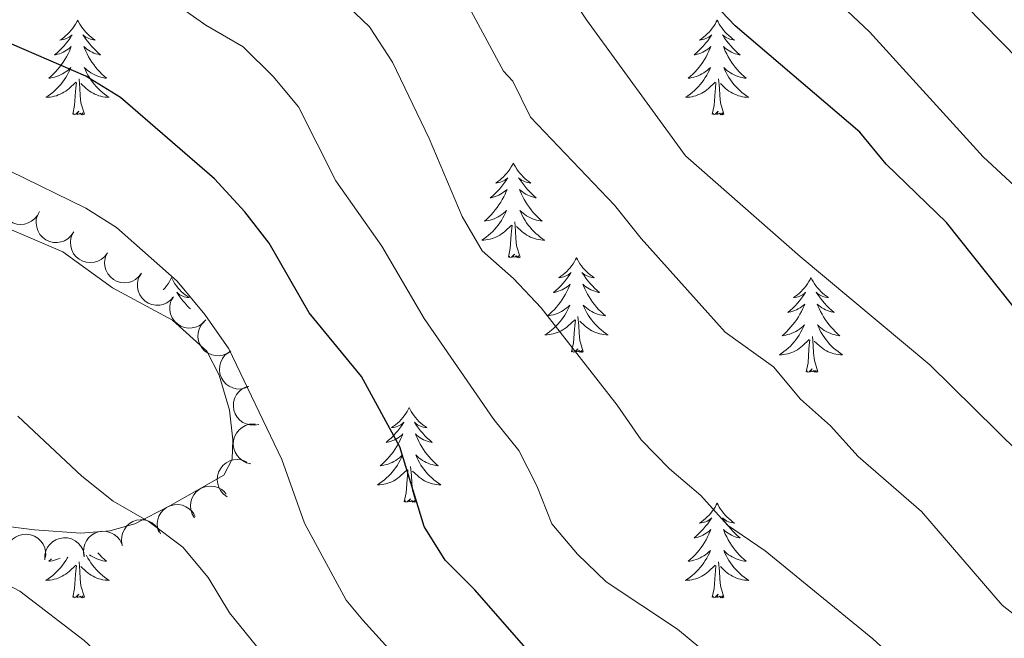
# Model space of a CAD drawing. Units: metres. Extents: x 624275 to 628783, y 699280 to 702331.
# Drawn here: x 625896 to 626020, y 701189 to 701266 of the extents above; entities that cross this region are included whole.
import ezdxf

# ---------------------------------------------------------------- set-up
doc = ezdxf.new("R2010")
doc.units = ezdxf.units.M
doc.header["$MEASUREMENT"] = 0
for name, color, linetype, lineweight in [('Carátula', 7, 'Continuous', 0), ('Elementos auxiliares', 7, 'Continuous', 0), ('Entidades rústicas y varios', 7, 'Continuous', 0), ('Relieve y altimetría', 7, 'Continuous', 0)]:
    doc.layers.add(name, color=color, linetype=linetype, lineweight=lineweight)

msp = doc.modelspace()

# ---------------------------------------------------------------- linework, layer by layer
at = {"layer": 'Carátula', "color": 7, "linetype": 'Continuous', "lineweight": 0}
msp.add_3dface([(624329.039, 699280.288), (628783.3, 699361.206), (628729.355, 702330.728), (624275.094, 702249.81)], dxfattribs=at)
at = {"layer": 'Elementos auxiliares', "color": 250, "linetype": 'Continuous', "lineweight": 0}
msp.add_3dface([(625151.45, 702003.22), (628577.54, 702065.49), (628620.16, 699752.24), (625192.94, 699689.98)], dxfattribs=at)
at = {"layer": 'Entidades rústicas y varios', "color": 92, "linetype": 'Continuous', "lineweight": 0, "flags": 128}
for points in [[(625903.733, 701266.313), (625903.622, 701266.094), (625903.467, 701265.819), (625903.299, 701265.553), (625903.117, 701265.296), (625902.923, 701265.048), (625902.716, 701264.81), (625902.497, 701264.584), (625902.267, 701264.368), (625902.027, 701264.165), (625901.776, 701263.974), (625901.516, 701263.796), (625901.715, 701263.819), (625901.918, 701263.857), (625902.117, 701263.912), (625902.312, 701263.981), (625902.501, 701264.066), (625902.682, 701264.165), (625902.856, 701264.277), (625903.061, 701264.468), (625903.02, 701264.403), (625902.79, 701264.058), (625902.547, 701263.722), (625902.291, 701263.396), (625902.023, 701263.08), (625901.743, 701262.775), (625901.451, 701262.481), (625901.148, 701262.198), (625900.835, 701261.927), (625900.959, 701261.95), (625901.205, 701262.008), (625901.447, 701262.081), (625901.683, 701262.169), (625901.914, 701262.272), (625902.137, 701262.39), (625902.353, 701262.521), (625902.56, 701262.666), (625902.757, 701262.823), (625902.944, 701262.993), (625902.856, 701262.771), (625902.7, 701262.41), (625902.529, 701262.056), (625902.344, 701261.709), (625902.144, 701261.369), (625901.932, 701261.038), (625901.705, 701260.716), (625901.466, 701260.404), (625901.215, 701260.101), (625900.951, 701259.809), (625900.676, 701259.528), (625900.389, 701259.258), (625900.092, 701259), (625900.288, 701259.025), (625900.555, 701259.072), (625900.818, 701259.135), (625901.077, 701259.214), (625901.332, 701259.308), (625901.58, 701259.416), (625901.821, 701259.539), (625902.055, 701259.677), (625902.28, 701259.827), (625902.496, 701259.991), (625902.702, 701260.167), (625902.897, 701260.355), (625902.756, 701260.028), (625902.601, 701259.707), (625902.432, 701259.393), (625902.249, 701259.088), (625902.052, 701258.791), (625901.842, 701258.503), (625901.619, 701258.225), (625901.384, 701257.957), (625901.138, 701257.699), (625900.88, 701257.454), (625900.611, 701257.22), (625900.332, 701256.998), (625900.043, 701256.789), (625899.753, 701256.598), (625900.018, 701256.607), (625900.281, 701256.632), (625900.543, 701256.673), (625900.802, 701256.73), (625901.057, 701256.802), (625901.307, 701256.889), (625901.551, 701256.992), (625901.789, 701257.108), (625902.019, 701257.239), (625902.241, 701257.384), (625902.454, 701257.542), (625902.657, 701257.712), (625903.505, 701258.511)], [(625903.733, 701266.313), (625903.844, 701266.094), (625903.999, 701265.819), (625904.167, 701265.553), (625904.349, 701265.296), (625904.543, 701265.048), (625904.75, 701264.81), (625904.969, 701264.584), (625905.199, 701264.368), (625905.439, 701264.165), (625905.69, 701263.974), (625905.95, 701263.796), (625905.751, 701263.819), (625905.548, 701263.857), (625905.349, 701263.912), (625905.154, 701263.981), (625904.965, 701264.066), (625904.784, 701264.165), (625904.61, 701264.277), (625904.405, 701264.468), (625904.446, 701264.403), (625904.676, 701264.058), (625904.919, 701263.722), (625905.175, 701263.396), (625905.443, 701263.08), (625905.723, 701262.775), (625906.015, 701262.481), (625906.318, 701262.198), (625906.631, 701261.927), (625906.507, 701261.95), (625906.261, 701262.008), (625906.019, 701262.081), (625905.783, 701262.169), (625905.552, 701262.272), (625905.329, 701262.39), (625905.113, 701262.521), (625904.906, 701262.666), (625904.709, 701262.823), (625904.522, 701262.993), (625904.61, 701262.771), (625904.766, 701262.41), (625904.937, 701262.056), (625905.122, 701261.709), (625905.322, 701261.369), (625905.534, 701261.038), (625905.761, 701260.716), (625906, 701260.404), (625906.251, 701260.101), (625906.515, 701259.809), (625906.79, 701259.528), (625907.077, 701259.258), (625907.374, 701259), (625907.178, 701259.025), (625906.911, 701259.072), (625906.648, 701259.135), (625906.389, 701259.214), (625906.134, 701259.308), (625905.886, 701259.416), (625905.645, 701259.539), (625905.411, 701259.677), (625905.186, 701259.827), (625904.97, 701259.991), (625904.764, 701260.167), (625904.569, 701260.355), (625904.71, 701260.028), (625904.865, 701259.707), (625905.034, 701259.393), (625905.217, 701259.088), (625905.414, 701258.791), (625905.624, 701258.503), (625905.847, 701258.225), (625906.082, 701257.957), (625906.328, 701257.699), (625906.586, 701257.454), (625906.855, 701257.22), (625907.134, 701256.998), (625907.423, 701256.789), (625907.713, 701256.598), (625907.448, 701256.607), (625907.185, 701256.632), (625906.923, 701256.673), (625906.664, 701256.73), (625906.409, 701256.802), (625906.159, 701256.889), (625905.915, 701256.992), (625905.677, 701257.108), (625905.447, 701257.239), (625905.225, 701257.384), (625905.012, 701257.542), (625904.809, 701257.712), (625904.151, 701258.332)], [(625984.238, 701266.313), (625984.127, 701266.094), (625983.972, 701265.819), (625983.804, 701265.553), (625983.622, 701265.296), (625983.428, 701265.048), (625983.221, 701264.81), (625983.002, 701264.584), (625982.772, 701264.368), (625982.532, 701264.165), (625982.281, 701263.974), (625982.021, 701263.796), (625982.22, 701263.819), (625982.423, 701263.857), (625982.622, 701263.912), (625982.817, 701263.981), (625983.006, 701264.066), (625983.187, 701264.165), (625983.361, 701264.277), (625983.566, 701264.468), (625983.525, 701264.403), (625983.295, 701264.058), (625983.052, 701263.722), (625982.796, 701263.396), (625982.528, 701263.08), (625982.248, 701262.775), (625981.956, 701262.481), (625981.653, 701262.198), (625981.34, 701261.927), (625981.464, 701261.95), (625981.71, 701262.008), (625981.952, 701262.081), (625982.188, 701262.169), (625982.419, 701262.272), (625982.642, 701262.39), (625982.858, 701262.521), (625983.065, 701262.666), (625983.262, 701262.823), (625983.449, 701262.993), (625983.361, 701262.771), (625983.205, 701262.41), (625983.034, 701262.056), (625982.849, 701261.709), (625982.649, 701261.369), (625982.437, 701261.038), (625982.21, 701260.716), (625981.971, 701260.404), (625981.72, 701260.101), (625981.456, 701259.809), (625981.181, 701259.528), (625980.894, 701259.258), (625980.597, 701259), (625980.793, 701259.025), (625981.06, 701259.072), (625981.323, 701259.135), (625981.582, 701259.214), (625981.837, 701259.308), (625982.085, 701259.416), (625982.326, 701259.539), (625982.56, 701259.677), (625982.785, 701259.827), (625983.001, 701259.991), (625983.207, 701260.167), (625983.402, 701260.355), (625983.261, 701260.028), (625983.106, 701259.707), (625982.937, 701259.393), (625982.754, 701259.088), (625982.557, 701258.791), (625982.347, 701258.503), (625982.124, 701258.225), (625981.889, 701257.957), (625981.643, 701257.699), (625981.385, 701257.454), (625981.116, 701257.22), (625980.837, 701256.998), (625980.548, 701256.789), (625980.258, 701256.598), (625980.523, 701256.607), (625980.786, 701256.632), (625981.048, 701256.673), (625981.307, 701256.73), (625981.562, 701256.802), (625981.812, 701256.889), (625982.056, 701256.992), (625982.294, 701257.108), (625982.524, 701257.239), (625982.746, 701257.384), (625982.959, 701257.542), (625983.162, 701257.712), (625984.01, 701258.511)], [(625984.238, 701266.313), (625984.349, 701266.094), (625984.504, 701265.819), (625984.672, 701265.553), (625984.854, 701265.296), (625985.048, 701265.048), (625985.255, 701264.81), (625985.474, 701264.584), (625985.704, 701264.368), (625985.944, 701264.165), (625986.195, 701263.974), (625986.455, 701263.796), (625986.256, 701263.819), (625986.053, 701263.857), (625985.854, 701263.912), (625985.659, 701263.981), (625985.47, 701264.066), (625985.289, 701264.165), (625985.115, 701264.277), (625984.91, 701264.468), (625984.951, 701264.403), (625985.181, 701264.058), (625985.424, 701263.722), (625985.68, 701263.396), (625985.948, 701263.08), (625986.228, 701262.775), (625986.52, 701262.481), (625986.823, 701262.198), (625987.136, 701261.927), (625987.012, 701261.95), (625986.766, 701262.008), (625986.524, 701262.081), (625986.288, 701262.169), (625986.057, 701262.272), (625985.834, 701262.39), (625985.618, 701262.521), (625985.411, 701262.666), (625985.214, 701262.823), (625985.027, 701262.993), (625985.115, 701262.771), (625985.271, 701262.41), (625985.442, 701262.056), (625985.627, 701261.709), (625985.827, 701261.369), (625986.039, 701261.038), (625986.266, 701260.716), (625986.505, 701260.404), (625986.756, 701260.101), (625987.02, 701259.809), (625987.295, 701259.528), (625987.582, 701259.258), (625987.879, 701259), (625987.683, 701259.025), (625987.416, 701259.072), (625987.153, 701259.135), (625986.894, 701259.214), (625986.639, 701259.308), (625986.391, 701259.416), (625986.15, 701259.539), (625985.916, 701259.677), (625985.691, 701259.827), (625985.475, 701259.991), (625985.269, 701260.167), (625985.074, 701260.355), (625985.215, 701260.028), (625985.37, 701259.707), (625985.539, 701259.393), (625985.722, 701259.088), (625985.919, 701258.791), (625986.129, 701258.503), (625986.352, 701258.225), (625986.587, 701257.957), (625986.833, 701257.699), (625987.091, 701257.454), (625987.36, 701257.22), (625987.639, 701256.998), (625987.928, 701256.789), (625988.218, 701256.598), (625987.953, 701256.607), (625987.69, 701256.632), (625987.428, 701256.673), (625987.169, 701256.73), (625986.914, 701256.802), (625986.664, 701256.889), (625986.42, 701256.992), (625986.182, 701257.108), (625985.952, 701257.239), (625985.73, 701257.384), (625985.517, 701257.542), (625985.314, 701257.712), (625984.656, 701258.332)], [(625904.584, 701254.462), (625904.155, 701255.902), (625904.064, 701256.806), (625904.018, 701257.755), (625903.916, 701258.919)], [(625985.089, 701254.462), (625984.66, 701255.902), (625984.569, 701256.806), (625984.523, 701257.755), (625984.421, 701258.919)], [(625903.114, 701254.462), (625903.359, 701255.58), (625903.472, 701257.322), (625903.52, 701257.755), (625903.583, 701258.478)], [(625983.619, 701254.462), (625983.864, 701255.58), (625983.977, 701257.322), (625984.025, 701257.755), (625984.088, 701258.478)], [(625904.584, 701254.462), (625904.41, 701254.394), (625904.391, 701254.633), (625904.201, 701254.411), (625904.08, 701254.614), (625903.959, 701254.506), (625903.689, 701254.452), (625903.885, 701254.845), (625903.5, 701254.465), (625903.312, 701254.411), (625903.271, 701254.573), (625903.114, 701254.462)], [(625985.089, 701254.462), (625984.915, 701254.394), (625984.896, 701254.633), (625984.706, 701254.411), (625984.585, 701254.614), (625984.464, 701254.506), (625984.194, 701254.452), (625984.39, 701254.845), (625984.005, 701254.465), (625983.817, 701254.411), (625983.776, 701254.573), (625983.619, 701254.462)], [(625958.58, 701248.327), (625958.469, 701248.108), (625958.314, 701247.833), (625958.146, 701247.567), (625957.964, 701247.31), (625957.77, 701247.062), (625957.563, 701246.824), (625957.344, 701246.598), (625957.114, 701246.382), (625956.874, 701246.179), (625956.623, 701245.988), (625956.363, 701245.81), (625956.562, 701245.833), (625956.765, 701245.871), (625956.964, 701245.926), (625957.159, 701245.995), (625957.348, 701246.08), (625957.529, 701246.179), (625957.703, 701246.291), (625957.908, 701246.482), (625957.867, 701246.417), (625957.637, 701246.072), (625957.394, 701245.736), (625957.138, 701245.41), (625956.87, 701245.094), (625956.59, 701244.789), (625956.298, 701244.495), (625955.995, 701244.212), (625955.682, 701243.941), (625955.806, 701243.964), (625956.052, 701244.022), (625956.294, 701244.095), (625956.53, 701244.183), (625956.761, 701244.286), (625956.984, 701244.404), (625957.2, 701244.535), (625957.407, 701244.68), (625957.604, 701244.837), (625957.791, 701245.007), (625957.703, 701244.785), (625957.547, 701244.424), (625957.376, 701244.07), (625957.191, 701243.723), (625956.991, 701243.383), (625956.779, 701243.052), (625956.552, 701242.73), (625956.313, 701242.418), (625956.062, 701242.115), (625955.798, 701241.823), (625955.523, 701241.542), (625955.236, 701241.272), (625954.939, 701241.014), (625955.135, 701241.039), (625955.402, 701241.086), (625955.665, 701241.149), (625955.924, 701241.228), (625956.179, 701241.322), (625956.427, 701241.43), (625956.668, 701241.553), (625956.902, 701241.691), (625957.127, 701241.841), (625957.343, 701242.005), (625957.549, 701242.181), (625957.744, 701242.369), (625957.603, 701242.042), (625957.448, 701241.721), (625957.279, 701241.407), (625957.096, 701241.102), (625956.899, 701240.805), (625956.689, 701240.517), (625956.466, 701240.239), (625956.231, 701239.971), (625955.985, 701239.713), (625955.727, 701239.468), (625955.458, 701239.234), (625955.179, 701239.012), (625954.89, 701238.803), (625954.6, 701238.612), (625954.865, 701238.621), (625955.128, 701238.646), (625955.39, 701238.687), (625955.649, 701238.744), (625955.904, 701238.816), (625956.154, 701238.903), (625956.398, 701239.006), (625956.636, 701239.122), (625956.866, 701239.253), (625957.088, 701239.398), (625957.301, 701239.556), (625957.504, 701239.726), (625958.352, 701240.525)], [(625958.58, 701248.327), (625958.691, 701248.108), (625958.846, 701247.833), (625959.014, 701247.567), (625959.196, 701247.31), (625959.39, 701247.062), (625959.597, 701246.824), (625959.816, 701246.598), (625960.046, 701246.382), (625960.286, 701246.179), (625960.537, 701245.988), (625960.797, 701245.81), (625960.598, 701245.833), (625960.395, 701245.871), (625960.196, 701245.926), (625960.001, 701245.995), (625959.812, 701246.08), (625959.631, 701246.179), (625959.457, 701246.291), (625959.252, 701246.482), (625959.293, 701246.417), (625959.523, 701246.072), (625959.766, 701245.736), (625960.022, 701245.41), (625960.29, 701245.094), (625960.57, 701244.789), (625960.862, 701244.495), (625961.165, 701244.212), (625961.478, 701243.941), (625961.354, 701243.964), (625961.108, 701244.022), (625960.866, 701244.095), (625960.63, 701244.183), (625960.399, 701244.286), (625960.176, 701244.404), (625959.96, 701244.535), (625959.753, 701244.68), (625959.556, 701244.837), (625959.369, 701245.007), (625959.457, 701244.785), (625959.613, 701244.424), (625959.784, 701244.07), (625959.969, 701243.723), (625960.169, 701243.383), (625960.381, 701243.052), (625960.608, 701242.73), (625960.847, 701242.418), (625961.098, 701242.115), (625961.362, 701241.823), (625961.637, 701241.542), (625961.924, 701241.272), (625962.221, 701241.014), (625962.025, 701241.039), (625961.758, 701241.086), (625961.495, 701241.149), (625961.236, 701241.228), (625960.981, 701241.322), (625960.733, 701241.43), (625960.492, 701241.553), (625960.258, 701241.691), (625960.033, 701241.841), (625959.817, 701242.005), (625959.611, 701242.181), (625959.416, 701242.369), (625959.557, 701242.042), (625959.712, 701241.721), (625959.881, 701241.407), (625960.064, 701241.102), (625960.261, 701240.805), (625960.471, 701240.517), (625960.694, 701240.239), (625960.929, 701239.971), (625961.175, 701239.713), (625961.433, 701239.468), (625961.702, 701239.234), (625961.981, 701239.012), (625962.27, 701238.803), (625962.56, 701238.612), (625962.295, 701238.621), (625962.032, 701238.646), (625961.77, 701238.687), (625961.511, 701238.744), (625961.256, 701238.816), (625961.006, 701238.903), (625960.762, 701239.006), (625960.524, 701239.122), (625960.294, 701239.253), (625960.072, 701239.398), (625959.859, 701239.556), (625959.656, 701239.726), (625958.998, 701240.346)], [(625957.961, 701236.476), (625958.206, 701237.594), (625958.319, 701239.336), (625958.367, 701239.769), (625958.43, 701240.492)], [(625959.431, 701236.476), (625959.002, 701237.916), (625958.911, 701238.82), (625958.865, 701239.769), (625958.763, 701240.933)], [(625959.431, 701236.476), (625959.257, 701236.408), (625959.238, 701236.647), (625959.048, 701236.425), (625958.927, 701236.628), (625958.806, 701236.52), (625958.536, 701236.466), (625958.732, 701236.859), (625958.347, 701236.479), (625958.159, 701236.425), (625958.118, 701236.587), (625957.961, 701236.476)], [(625966.54, 701236.408), (625966.429, 701236.189), (625966.274, 701235.914), (625966.106, 701235.648), (625965.924, 701235.391), (625965.73, 701235.143), (625965.523, 701234.905), (625965.304, 701234.679), (625965.074, 701234.463), (625964.834, 701234.26), (625964.583, 701234.069), (625964.323, 701233.891), (625964.522, 701233.914), (625964.725, 701233.952), (625964.924, 701234.007), (625965.119, 701234.076), (625965.308, 701234.161), (625965.489, 701234.26), (625965.663, 701234.372), (625965.868, 701234.563), (625965.827, 701234.498), (625965.597, 701234.153), (625965.354, 701233.817), (625965.098, 701233.491), (625964.83, 701233.175), (625964.55, 701232.87), (625964.258, 701232.576), (625963.955, 701232.293), (625963.642, 701232.022), (625963.766, 701232.045), (625964.012, 701232.103), (625964.254, 701232.176), (625964.49, 701232.264), (625964.721, 701232.367), (625964.944, 701232.485), (625965.16, 701232.616), (625965.367, 701232.761), (625965.564, 701232.918), (625965.751, 701233.088), (625965.663, 701232.866), (625965.507, 701232.505), (625965.336, 701232.151), (625965.151, 701231.804), (625964.951, 701231.464), (625964.739, 701231.133), (625964.512, 701230.811), (625964.273, 701230.499), (625964.022, 701230.196), (625963.758, 701229.904), (625963.483, 701229.623), (625963.196, 701229.353), (625962.899, 701229.095), (625963.095, 701229.12), (625963.362, 701229.167), (625963.625, 701229.23), (625963.884, 701229.309), (625964.139, 701229.403), (625964.387, 701229.511), (625964.628, 701229.634), (625964.862, 701229.772), (625965.087, 701229.922), (625965.303, 701230.086), (625965.509, 701230.262), (625965.704, 701230.45), (625965.563, 701230.123), (625965.408, 701229.802), (625965.239, 701229.488), (625965.056, 701229.183), (625964.859, 701228.886), (625964.649, 701228.598), (625964.426, 701228.32), (625964.191, 701228.052), (625963.945, 701227.794), (625963.687, 701227.549), (625963.418, 701227.315), (625963.139, 701227.093), (625962.85, 701226.884), (625962.56, 701226.693), (625962.825, 701226.702), (625963.088, 701226.727), (625963.35, 701226.768), (625963.609, 701226.825), (625963.864, 701226.897), (625964.114, 701226.984), (625964.358, 701227.087), (625964.596, 701227.203), (625964.826, 701227.334), (625965.048, 701227.479), (625965.261, 701227.637), (625965.464, 701227.807), (625966.312, 701228.606)], [(625966.54, 701236.408), (625966.651, 701236.189), (625966.806, 701235.914), (625966.974, 701235.648), (625967.156, 701235.391), (625967.35, 701235.143), (625967.557, 701234.905), (625967.776, 701234.679), (625968.006, 701234.463), (625968.246, 701234.26), (625968.497, 701234.069), (625968.757, 701233.891), (625968.558, 701233.914), (625968.355, 701233.952), (625968.156, 701234.007), (625967.961, 701234.076), (625967.772, 701234.161), (625967.591, 701234.26), (625967.417, 701234.372), (625967.212, 701234.563), (625967.253, 701234.498), (625967.483, 701234.153), (625967.726, 701233.817), (625967.982, 701233.491), (625968.25, 701233.175), (625968.53, 701232.87), (625968.822, 701232.576), (625969.125, 701232.293), (625969.438, 701232.022), (625969.314, 701232.045), (625969.068, 701232.103), (625968.826, 701232.176), (625968.59, 701232.264), (625968.359, 701232.367), (625968.136, 701232.485), (625967.92, 701232.616), (625967.713, 701232.761), (625967.516, 701232.918), (625967.329, 701233.088), (625967.417, 701232.866), (625967.573, 701232.505), (625967.744, 701232.151), (625967.929, 701231.804), (625968.129, 701231.464), (625968.341, 701231.133), (625968.568, 701230.811), (625968.807, 701230.499), (625969.058, 701230.196), (625969.322, 701229.904), (625969.597, 701229.623), (625969.884, 701229.353), (625970.181, 701229.095), (625969.985, 701229.12), (625969.718, 701229.167), (625969.455, 701229.23), (625969.196, 701229.309), (625968.941, 701229.403), (625968.693, 701229.511), (625968.452, 701229.634), (625968.218, 701229.772), (625967.993, 701229.922), (625967.777, 701230.086), (625967.571, 701230.262), (625967.376, 701230.45), (625967.517, 701230.123), (625967.672, 701229.802), (625967.841, 701229.488), (625968.024, 701229.183), (625968.221, 701228.886), (625968.431, 701228.598), (625968.654, 701228.32), (625968.889, 701228.052), (625969.135, 701227.794), (625969.393, 701227.549), (625969.662, 701227.315), (625969.941, 701227.093), (625970.23, 701226.884), (625970.52, 701226.693), (625970.255, 701226.702), (625969.992, 701226.727), (625969.73, 701226.768), (625969.471, 701226.825), (625969.216, 701226.897), (625968.966, 701226.984), (625968.722, 701227.087), (625968.484, 701227.203), (625968.254, 701227.334), (625968.032, 701227.479), (625967.819, 701227.637), (625967.616, 701227.807), (625966.958, 701228.427)], [(625915.55, 701233.9), (625915.439, 701233.681), (625915.284, 701233.406), (625915.116, 701233.14), (625914.934, 701232.883), (625914.74, 701232.635), (625914.533, 701232.397), (625914.523, 701232.387)], [(625915.55, 701233.9), (625915.661, 701233.681), (625915.816, 701233.406), (625915.984, 701233.14), (625916.166, 701232.883), (625916.36, 701232.635), (625916.567, 701232.397), (625916.786, 701232.171), (625917.016, 701231.955), (625917.256, 701231.752), (625917.507, 701231.561), (625917.767, 701231.383), (625917.568, 701231.406), (625917.365, 701231.444), (625917.166, 701231.499), (625916.971, 701231.568), (625916.782, 701231.653), (625916.601, 701231.752), (625916.427, 701231.864), (625916.222, 701232.055), (625916.263, 701231.99), (625916.493, 701231.645), (625916.736, 701231.309), (625916.992, 701230.983), (625917.26, 701230.667), (625917.54, 701230.362), (625917.832, 701230.068), (625917.933, 701229.974)], [(625996.055, 701233.9), (625995.944, 701233.681), (625995.789, 701233.406), (625995.621, 701233.14), (625995.439, 701232.883), (625995.245, 701232.635), (625995.038, 701232.397), (625994.819, 701232.171), (625994.589, 701231.955), (625994.349, 701231.752), (625994.098, 701231.561), (625993.838, 701231.383), (625994.037, 701231.406), (625994.24, 701231.444), (625994.439, 701231.499), (625994.634, 701231.568), (625994.823, 701231.653), (625995.004, 701231.752), (625995.178, 701231.864), (625995.383, 701232.055), (625995.342, 701231.99), (625995.112, 701231.645), (625994.869, 701231.309), (625994.613, 701230.983), (625994.345, 701230.667), (625994.065, 701230.362), (625993.773, 701230.068), (625993.47, 701229.785), (625993.157, 701229.514), (625993.281, 701229.537), (625993.527, 701229.595), (625993.769, 701229.668), (625994.005, 701229.756), (625994.236, 701229.859), (625994.459, 701229.977), (625994.675, 701230.108), (625994.882, 701230.253), (625995.079, 701230.41), (625995.266, 701230.58), (625995.178, 701230.358), (625995.022, 701229.997), (625994.851, 701229.643), (625994.666, 701229.296), (625994.466, 701228.956), (625994.254, 701228.625), (625994.027, 701228.303), (625993.788, 701227.991), (625993.537, 701227.688), (625993.273, 701227.396), (625992.998, 701227.115), (625992.711, 701226.845), (625992.414, 701226.587), (625992.61, 701226.612), (625992.877, 701226.659), (625993.14, 701226.722), (625993.399, 701226.801), (625993.654, 701226.895), (625993.902, 701227.003), (625994.143, 701227.126), (625994.377, 701227.264), (625994.602, 701227.414), (625994.818, 701227.578), (625995.024, 701227.754), (625995.219, 701227.942), (625995.078, 701227.615), (625994.923, 701227.294), (625994.754, 701226.98), (625994.571, 701226.675), (625994.374, 701226.378), (625994.164, 701226.09), (625993.941, 701225.812), (625993.706, 701225.544), (625993.46, 701225.286), (625993.202, 701225.041), (625992.933, 701224.807), (625992.654, 701224.585), (625992.365, 701224.376), (625992.075, 701224.185), (625992.34, 701224.194), (625992.603, 701224.219), (625992.865, 701224.26), (625993.124, 701224.317), (625993.379, 701224.389), (625993.629, 701224.476), (625993.873, 701224.579), (625994.111, 701224.695), (625994.341, 701224.826), (625994.563, 701224.971), (625994.776, 701225.129), (625994.979, 701225.299), (625995.827, 701226.098)], [(625996.055, 701233.9), (625996.166, 701233.681), (625996.321, 701233.406), (625996.489, 701233.14), (625996.671, 701232.883), (625996.865, 701232.635), (625997.072, 701232.397), (625997.291, 701232.171), (625997.521, 701231.955), (625997.761, 701231.752), (625998.012, 701231.561), (625998.272, 701231.383), (625998.073, 701231.406), (625997.87, 701231.444), (625997.671, 701231.499), (625997.476, 701231.568), (625997.287, 701231.653), (625997.106, 701231.752), (625996.932, 701231.864), (625996.727, 701232.055), (625996.768, 701231.99), (625996.998, 701231.645), (625997.241, 701231.309), (625997.497, 701230.983), (625997.765, 701230.667), (625998.045, 701230.362), (625998.337, 701230.068), (625998.64, 701229.785), (625998.953, 701229.514), (625998.829, 701229.537), (625998.583, 701229.595), (625998.341, 701229.668), (625998.105, 701229.756), (625997.874, 701229.859), (625997.651, 701229.977), (625997.435, 701230.108), (625997.228, 701230.253), (625997.031, 701230.41), (625996.844, 701230.58), (625996.932, 701230.358), (625997.088, 701229.997), (625997.259, 701229.643), (625997.444, 701229.296), (625997.644, 701228.956), (625997.856, 701228.625), (625998.083, 701228.303), (625998.322, 701227.991), (625998.573, 701227.688), (625998.837, 701227.396), (625999.112, 701227.115), (625999.399, 701226.845), (625999.696, 701226.587), (625999.5, 701226.612), (625999.233, 701226.659), (625998.97, 701226.722), (625998.711, 701226.801), (625998.456, 701226.895), (625998.208, 701227.003), (625997.967, 701227.126), (625997.733, 701227.264), (625997.508, 701227.414), (625997.292, 701227.578), (625997.086, 701227.754), (625996.891, 701227.942), (625997.032, 701227.615), (625997.187, 701227.294), (625997.356, 701226.98), (625997.539, 701226.675), (625997.736, 701226.378), (625997.946, 701226.09), (625998.169, 701225.812), (625998.404, 701225.544), (625998.65, 701225.286), (625998.908, 701225.041), (625999.177, 701224.807), (625999.456, 701224.585), (625999.745, 701224.376), (626000.035, 701224.185), (625999.77, 701224.194), (625999.507, 701224.219), (625999.245, 701224.26), (625998.986, 701224.317), (625998.731, 701224.389), (625998.481, 701224.476), (625998.237, 701224.579), (625997.999, 701224.695), (625997.769, 701224.826), (625997.547, 701224.971), (625997.334, 701225.129), (625997.131, 701225.299), (625996.473, 701225.919)], [(625965.921, 701224.557), (625966.166, 701225.675), (625966.279, 701227.417), (625966.327, 701227.85), (625966.39, 701228.573)], [(625967.391, 701224.557), (625966.962, 701225.997), (625966.871, 701226.901), (625966.825, 701227.85), (625966.723, 701229.014)], [(625995.436, 701222.049), (625995.681, 701223.167), (625995.794, 701224.909), (625995.842, 701225.342), (625995.905, 701226.065)], [(625996.906, 701222.049), (625996.477, 701223.489), (625996.386, 701224.393), (625996.34, 701225.342), (625996.238, 701226.506)], [(625967.391, 701224.557), (625967.217, 701224.489), (625967.198, 701224.728), (625967.008, 701224.506), (625966.887, 701224.709), (625966.766, 701224.601), (625966.496, 701224.547), (625966.692, 701224.94), (625966.307, 701224.56), (625966.119, 701224.506), (625966.078, 701224.668), (625965.921, 701224.557)], [(625996.906, 701222.049), (625996.732, 701221.981), (625996.713, 701222.22), (625996.523, 701221.998), (625996.402, 701222.201), (625996.281, 701222.093), (625996.011, 701222.039), (625996.207, 701222.432), (625995.822, 701222.052), (625995.634, 701221.998), (625995.593, 701222.16), (625995.436, 701222.049)], [(625945.472, 701217.54), (625945.361, 701217.321), (625945.206, 701217.046), (625945.038, 701216.78), (625944.856, 701216.523), (625944.662, 701216.275), (625944.455, 701216.037), (625944.236, 701215.811), (625944.006, 701215.595), (625943.766, 701215.392), (625943.515, 701215.201), (625943.255, 701215.023), (625943.454, 701215.046), (625943.657, 701215.084), (625943.856, 701215.139), (625944.051, 701215.208), (625944.24, 701215.293), (625944.421, 701215.392), (625944.595, 701215.504), (625944.8, 701215.695), (625944.759, 701215.63), (625944.529, 701215.285), (625944.286, 701214.949), (625944.03, 701214.623), (625943.762, 701214.307), (625943.482, 701214.002), (625943.19, 701213.708), (625942.887, 701213.425), (625942.574, 701213.154), (625942.698, 701213.177), (625942.944, 701213.235), (625943.186, 701213.308), (625943.422, 701213.396), (625943.653, 701213.499), (625943.876, 701213.617), (625944.092, 701213.748), (625944.299, 701213.893), (625944.496, 701214.05), (625944.683, 701214.22), (625944.595, 701213.998), (625944.439, 701213.637), (625944.268, 701213.283), (625944.083, 701212.936), (625943.883, 701212.596), (625943.671, 701212.265), (625943.444, 701211.943), (625943.205, 701211.631), (625942.954, 701211.328), (625942.69, 701211.036), (625942.415, 701210.755), (625942.128, 701210.485), (625941.831, 701210.227), (625942.027, 701210.252), (625942.294, 701210.299), (625942.557, 701210.362), (625942.816, 701210.441), (625943.071, 701210.535), (625943.319, 701210.643), (625943.56, 701210.766), (625943.794, 701210.904), (625944.019, 701211.054), (625944.235, 701211.218), (625944.441, 701211.394), (625944.636, 701211.582), (625944.495, 701211.255), (625944.34, 701210.934), (625944.171, 701210.62), (625943.988, 701210.315), (625943.791, 701210.018), (625943.581, 701209.73), (625943.358, 701209.452), (625943.123, 701209.184), (625942.877, 701208.926), (625942.619, 701208.681), (625942.35, 701208.447), (625942.071, 701208.225), (625941.782, 701208.016), (625941.492, 701207.825), (625941.757, 701207.834), (625942.02, 701207.859), (625942.282, 701207.9), (625942.541, 701207.957), (625942.796, 701208.029), (625943.046, 701208.116), (625943.29, 701208.219), (625943.528, 701208.335), (625943.758, 701208.466), (625943.98, 701208.611), (625944.193, 701208.769), (625944.396, 701208.939), (625945.244, 701209.738)], [(625945.472, 701217.54), (625945.583, 701217.321), (625945.738, 701217.046), (625945.906, 701216.78), (625946.088, 701216.523), (625946.282, 701216.275), (625946.489, 701216.037), (625946.708, 701215.811), (625946.938, 701215.595), (625947.178, 701215.392), (625947.429, 701215.201), (625947.689, 701215.023), (625947.49, 701215.046), (625947.287, 701215.084), (625947.088, 701215.139), (625946.893, 701215.208), (625946.704, 701215.293), (625946.523, 701215.392), (625946.349, 701215.504), (625946.144, 701215.695), (625946.185, 701215.63), (625946.415, 701215.285), (625946.658, 701214.949), (625946.914, 701214.623), (625947.182, 701214.307), (625947.462, 701214.002), (625947.754, 701213.708), (625948.057, 701213.425), (625948.37, 701213.154), (625948.246, 701213.177), (625948, 701213.235), (625947.758, 701213.308), (625947.522, 701213.396), (625947.291, 701213.499), (625947.068, 701213.617), (625946.852, 701213.748), (625946.645, 701213.893), (625946.448, 701214.05), (625946.261, 701214.22), (625946.349, 701213.998), (625946.505, 701213.637), (625946.676, 701213.283), (625946.861, 701212.936), (625947.061, 701212.596), (625947.273, 701212.265), (625947.5, 701211.943), (625947.739, 701211.631), (625947.99, 701211.328), (625948.254, 701211.036), (625948.529, 701210.755), (625948.816, 701210.485), (625949.113, 701210.227), (625948.917, 701210.252), (625948.65, 701210.299), (625948.387, 701210.362), (625948.128, 701210.441), (625947.873, 701210.535), (625947.625, 701210.643), (625947.384, 701210.766), (625947.15, 701210.904), (625946.925, 701211.054), (625946.709, 701211.218), (625946.503, 701211.394), (625946.308, 701211.582), (625946.449, 701211.255), (625946.604, 701210.934), (625946.773, 701210.62), (625946.956, 701210.315), (625947.153, 701210.018), (625947.363, 701209.73), (625947.586, 701209.452), (625947.821, 701209.184), (625948.067, 701208.926), (625948.325, 701208.681), (625948.594, 701208.447), (625948.873, 701208.225), (625949.162, 701208.016), (625949.452, 701207.825), (625949.187, 701207.834), (625948.924, 701207.859), (625948.662, 701207.9), (625948.403, 701207.957), (625948.148, 701208.029), (625947.898, 701208.116), (625947.654, 701208.219), (625947.416, 701208.335), (625947.186, 701208.466), (625946.964, 701208.611), (625946.751, 701208.769), (625946.548, 701208.939), (625945.89, 701209.559)], [(625944.853, 701205.689), (625945.098, 701206.807), (625945.211, 701208.549), (625945.259, 701208.982), (625945.322, 701209.705)], [(625946.323, 701205.689), (625945.894, 701207.129), (625945.803, 701208.033), (625945.757, 701208.982), (625945.655, 701210.146)], [(625946.323, 701205.689), (625946.149, 701205.621), (625946.13, 701205.86), (625945.94, 701205.638), (625945.819, 701205.841), (625945.698, 701205.733), (625945.428, 701205.679), (625945.624, 701206.072), (625945.239, 701205.692), (625945.051, 701205.638), (625945.01, 701205.8), (625944.853, 701205.689)], [(625984.238, 701205.515), (625984.127, 701205.296), (625983.972, 701205.021), (625983.804, 701204.755), (625983.622, 701204.498), (625983.428, 701204.25), (625983.221, 701204.012), (625983.002, 701203.786), (625982.772, 701203.57), (625982.532, 701203.367), (625982.281, 701203.176), (625982.021, 701202.998), (625982.22, 701203.021), (625982.423, 701203.059), (625982.622, 701203.114), (625982.817, 701203.183), (625983.006, 701203.268), (625983.187, 701203.367), (625983.361, 701203.479), (625983.566, 701203.67), (625983.525, 701203.605), (625983.295, 701203.26), (625983.052, 701202.924), (625982.796, 701202.598), (625982.528, 701202.282), (625982.248, 701201.977), (625981.956, 701201.683), (625981.653, 701201.4), (625981.34, 701201.129), (625981.464, 701201.152), (625981.71, 701201.21), (625981.952, 701201.283), (625982.188, 701201.371), (625982.419, 701201.474), (625982.642, 701201.592), (625982.858, 701201.723), (625983.065, 701201.868), (625983.262, 701202.025), (625983.449, 701202.195), (625983.361, 701201.973), (625983.205, 701201.612), (625983.034, 701201.258), (625982.849, 701200.911), (625982.649, 701200.571), (625982.437, 701200.24), (625982.21, 701199.918), (625981.971, 701199.606), (625981.72, 701199.303), (625981.456, 701199.011), (625981.181, 701198.73), (625980.894, 701198.46), (625980.597, 701198.202), (625980.793, 701198.227), (625981.06, 701198.274), (625981.323, 701198.337), (625981.582, 701198.416), (625981.837, 701198.51), (625982.085, 701198.618), (625982.326, 701198.741), (625982.56, 701198.879), (625982.785, 701199.029), (625983.001, 701199.193), (625983.207, 701199.369), (625983.402, 701199.557), (625983.261, 701199.23), (625983.106, 701198.909), (625982.937, 701198.595), (625982.754, 701198.29), (625982.557, 701197.993), (625982.347, 701197.705), (625982.124, 701197.427), (625981.889, 701197.159), (625981.643, 701196.901), (625981.385, 701196.656), (625981.116, 701196.422), (625980.837, 701196.2), (625980.548, 701195.991), (625980.258, 701195.8), (625980.523, 701195.809), (625980.786, 701195.834), (625981.048, 701195.875), (625981.307, 701195.932), (625981.562, 701196.004), (625981.812, 701196.091), (625982.056, 701196.194), (625982.294, 701196.31), (625982.524, 701196.441), (625982.746, 701196.586), (625982.959, 701196.744), (625983.162, 701196.914), (625984.01, 701197.713)], [(625984.238, 701205.515), (625984.349, 701205.296), (625984.504, 701205.021), (625984.672, 701204.755), (625984.854, 701204.498), (625985.048, 701204.25), (625985.255, 701204.012), (625985.474, 701203.786), (625985.704, 701203.57), (625985.944, 701203.367), (625986.195, 701203.176), (625986.455, 701202.998), (625986.256, 701203.021), (625986.053, 701203.059), (625985.854, 701203.114), (625985.659, 701203.183), (625985.47, 701203.268), (625985.289, 701203.367), (625985.115, 701203.479), (625984.91, 701203.67), (625984.951, 701203.605), (625985.181, 701203.26), (625985.424, 701202.924), (625985.68, 701202.598), (625985.948, 701202.282), (625986.228, 701201.977), (625986.52, 701201.683), (625986.823, 701201.4), (625987.136, 701201.129), (625987.012, 701201.152), (625986.766, 701201.21), (625986.524, 701201.283), (625986.288, 701201.371), (625986.057, 701201.474), (625985.834, 701201.592), (625985.618, 701201.723), (625985.411, 701201.868), (625985.214, 701202.025), (625985.027, 701202.195), (625985.115, 701201.973), (625985.271, 701201.612), (625985.442, 701201.258), (625985.627, 701200.911), (625985.827, 701200.571), (625986.039, 701200.24), (625986.266, 701199.918), (625986.505, 701199.606), (625986.756, 701199.303), (625987.02, 701199.011), (625987.295, 701198.73), (625987.582, 701198.46), (625987.879, 701198.202), (625987.683, 701198.227), (625987.416, 701198.274), (625987.153, 701198.337), (625986.894, 701198.416), (625986.639, 701198.51), (625986.391, 701198.618), (625986.15, 701198.741), (625985.916, 701198.879), (625985.691, 701199.029), (625985.475, 701199.193), (625985.269, 701199.369), (625985.074, 701199.557), (625985.215, 701199.23), (625985.37, 701198.909), (625985.539, 701198.595), (625985.722, 701198.29), (625985.919, 701197.993), (625986.129, 701197.705), (625986.352, 701197.427), (625986.587, 701197.159), (625986.833, 701196.901), (625987.091, 701196.656), (625987.36, 701196.422), (625987.639, 701196.2), (625987.928, 701195.991), (625988.218, 701195.8), (625987.953, 701195.809), (625987.69, 701195.834), (625987.428, 701195.875), (625987.169, 701195.932), (625986.914, 701196.004), (625986.664, 701196.091), (625986.42, 701196.194), (625986.182, 701196.31), (625985.952, 701196.441), (625985.73, 701196.586), (625985.517, 701196.744), (625985.314, 701196.914), (625984.656, 701197.534)], [(625902.488, 701198.699), (625902.432, 701198.595), (625902.249, 701198.29), (625902.052, 701197.993), (625901.842, 701197.705), (625901.619, 701197.427), (625901.384, 701197.159), (625901.138, 701196.901), (625900.88, 701196.656), (625900.611, 701196.422), (625900.332, 701196.2), (625900.043, 701195.991), (625899.753, 701195.8), (625900.018, 701195.809), (625900.281, 701195.834), (625900.543, 701195.875), (625900.802, 701195.932), (625901.057, 701196.004), (625901.307, 701196.091), (625901.551, 701196.194), (625901.789, 701196.31), (625902.019, 701196.441), (625902.241, 701196.586), (625902.454, 701196.744), (625902.657, 701196.914), (625903.505, 701197.713)], [(625900.428, 701198.497), (625900.389, 701198.46), (625900.092, 701198.202), (625900.288, 701198.227), (625900.555, 701198.274), (625900.818, 701198.337), (625901.077, 701198.416), (625901.332, 701198.51), (625901.53, 701198.596)], [(625904.584, 701193.664), (625904.155, 701195.104), (625904.064, 701196.008), (625904.018, 701196.957), (625903.916, 701198.121)], [(625904.845, 701198.95), (625904.865, 701198.909), (625905.034, 701198.595), (625905.217, 701198.29), (625905.414, 701197.993), (625905.624, 701197.705), (625905.847, 701197.427), (625906.082, 701197.159), (625906.328, 701196.901), (625906.586, 701196.656), (625906.855, 701196.422), (625907.134, 701196.2), (625907.423, 701195.991), (625907.713, 701195.8), (625907.448, 701195.809), (625907.185, 701195.834), (625906.923, 701195.875), (625906.664, 701195.932), (625906.409, 701196.004), (625906.159, 701196.091), (625905.915, 701196.194), (625905.677, 701196.31), (625905.447, 701196.441), (625905.225, 701196.586), (625905.012, 701196.744), (625904.809, 701196.914), (625904.151, 701197.534)], [(625906.28, 701199.271), (625906.515, 701199.011), (625906.79, 701198.73), (625907.077, 701198.46), (625907.374, 701198.202), (625907.178, 701198.227), (625906.911, 701198.274), (625906.648, 701198.337), (625906.389, 701198.416), (625906.134, 701198.51), (625905.886, 701198.618), (625905.645, 701198.741), (625905.411, 701198.879), (625905.24, 701198.993)], [(625985.089, 701193.664), (625984.66, 701195.104), (625984.569, 701196.008), (625984.523, 701196.957), (625984.421, 701198.121)], [(625903.114, 701193.664), (625903.359, 701194.782), (625903.472, 701196.524), (625903.52, 701196.957), (625903.583, 701197.68)], [(625983.619, 701193.664), (625983.864, 701194.782), (625983.977, 701196.524), (625984.025, 701196.957), (625984.088, 701197.68)], [(625904.584, 701193.664), (625904.41, 701193.596), (625904.391, 701193.835), (625904.201, 701193.613), (625904.08, 701193.816), (625903.959, 701193.708), (625903.689, 701193.654), (625903.885, 701194.047), (625903.5, 701193.667), (625903.312, 701193.613), (625903.271, 701193.775), (625903.114, 701193.664)], [(625985.089, 701193.664), (625984.915, 701193.596), (625984.896, 701193.835), (625984.706, 701193.613), (625984.585, 701193.816), (625984.464, 701193.708), (625984.194, 701193.654), (625984.39, 701194.047), (625984.005, 701193.667), (625983.817, 701193.613), (625983.776, 701193.775), (625983.619, 701193.664)]]:
    msp.add_lwpolyline(points, dxfattribs=at)
for points, elevation in [([(625898.923, 701242.243), (625898.675, 701241.738), (625898.297, 701241.29), (625897.917, 701240.993), (625897.519, 701240.794), (625897.048, 701240.647), (625896.559, 701240.598), (625896.07, 701240.646), (625895.592, 701240.801), (625895.146, 701241.043), (625894.76, 701241.372), (625894.428, 701241.812), (625894.231, 701242.242), (625894.1, 701242.719), (625894.058, 701243.21), (625894.112, 701243.587), (625894.226, 701243.958)], 631.987), ([(625903.238, 701239.662), (625902.928, 701239.193), (625902.495, 701238.798), (625902.08, 701238.552), (625901.659, 701238.406), (625901.173, 701238.321), (625900.682, 701238.336), (625900.204, 701238.447), (625899.75, 701238.662), (625899.338, 701238.959), (625898.998, 701239.335), (625898.725, 701239.815), (625898.585, 701240.266), (625898.517, 701240.756), (625898.538, 701241.248), (625898.641, 701241.615), (625898.802, 701241.969)], 631.987), ([(625907.486, 701237.016), (625907.152, 701236.565), (625906.698, 701236.194), (625906.271, 701235.97), (625905.843, 701235.847), (625905.354, 701235.787), (625904.863, 701235.828), (625904.392, 701235.965), (625903.95, 701236.204), (625903.555, 701236.522), (625903.235, 701236.916), (625902.988, 701237.409), (625902.873, 701237.867), (625902.831, 701238.361), (625902.878, 701238.851), (625903, 701239.212), (625903.179, 701239.556)], 631.987), ([(625911.793, 701234.477), (625911.459, 701234.025), (625911.005, 701233.654), (625910.578, 701233.43), (625910.15, 701233.307), (625909.66, 701233.248), (625909.17, 701233.288), (625908.699, 701233.425), (625908.257, 701233.664), (625907.862, 701233.982), (625907.542, 701234.376), (625907.295, 701234.869), (625907.18, 701235.328), (625907.138, 701235.821), (625907.185, 701236.311), (625907.307, 701236.672), (625907.486, 701237.016)], 631.987), ([(625915.805, 701231.48), (625915.433, 701231.058), (625914.951, 701230.725), (625914.507, 701230.538), (625914.07, 701230.45), (625913.577, 701230.432), (625913.092, 701230.513), (625912.633, 701230.688), (625912.213, 701230.963), (625911.845, 701231.313), (625911.56, 701231.732), (625911.355, 701232.244), (625911.277, 701232.711), (625911.277, 701233.206), (625911.364, 701233.69), (625911.515, 701234.04), (625911.723, 701234.368)], 631.987), ([(625919.886, 701228.592), (625919.515, 701228.169), (625919.032, 701227.837), (625918.588, 701227.65), (625918.151, 701227.562), (625917.658, 701227.544), (625917.173, 701227.625), (625916.715, 701227.8), (625916.294, 701228.075), (625915.927, 701228.425), (625915.641, 701228.844), (625915.436, 701229.356), (625915.359, 701229.822), (625915.358, 701230.317), (625915.445, 701230.802), (625915.597, 701231.152), (625915.805, 701231.48)], 631.987), ([(625923.029, 701224.67), (625922.569, 701224.348), (625922.021, 701224.139), (625921.545, 701224.063), (625921.1, 701224.081), (625920.617, 701224.179), (625920.165, 701224.373), (625919.761, 701224.652), (625919.417, 701225.018), (625919.143, 701225.445), (625918.964, 701225.92), (625918.886, 701226.466), (625918.922, 701226.937), (625919.038, 701227.418), (625919.238, 701227.868), (625919.467, 701228.173), (625919.747, 701228.442)], 632.128), ([(625925.281, 701220.184), (625924.762, 701219.968), (625924.182, 701219.882), (625923.701, 701219.909), (625923.27, 701220.022), (625922.82, 701220.223), (625922.419, 701220.509), (625922.085, 701220.868), (625921.828, 701221.3), (625921.652, 701221.776), (625921.58, 701222.278), (625921.621, 701222.828), (625921.757, 701223.281), (625921.974, 701223.725), (625922.266, 701224.122), (625922.555, 701224.37), (625922.886, 701224.573)], 632.199), ([(625926.551, 701215.42), (625925.998, 701215.318), (625925.414, 701215.355), (625924.949, 701215.483), (625924.551, 701215.685), (625924.153, 701215.975), (625923.822, 701216.339), (625923.57, 701216.76), (625923.41, 701217.236), (625923.338, 701217.739), (625923.372, 701218.245), (625923.528, 701218.774), (625923.756, 701219.188), (625924.061, 701219.577), (625924.43, 701219.904), (625924.765, 701220.085), (625925.131, 701220.214)], 632.929), ([(625925.543, 701210.482), (625924.994, 701210.604), (625924.471, 701210.867), (625924.093, 701211.166), (625923.805, 701211.507), (625923.552, 701211.93), (625923.389, 701212.394), (625923.322, 701212.88), (625923.36, 701213.381), (625923.49, 701213.872), (625923.72, 701214.324), (625924.07, 701214.75), (625924.441, 701215.043), (625924.875, 701215.282), (625925.341, 701215.438), (625925.721, 701215.474), (625926.109, 701215.45)], 633.73), ([(625922.575, 701206.324), (625922.119, 701206.652), (625921.742, 701207.101), (625921.512, 701207.525), (625921.383, 701207.951), (625921.317, 701208.44), (625921.351, 701208.931), (625921.481, 701209.404), (625921.714, 701209.849), (625922.027, 701210.248), (625922.417, 701210.573), (625922.907, 701210.826), (625923.364, 701210.948), (625923.856, 701210.997), (625924.347, 701210.957), (625924.71, 701210.84), (625925.056, 701210.664)], 634.187), ([(625918.436, 701203.664), (625918.148, 701204.147), (625917.98, 701204.708), (625917.938, 701205.188), (625917.989, 701205.631), (625918.122, 701206.106), (625918.349, 701206.543), (625918.656, 701206.925), (625919.046, 701207.241), (625919.492, 701207.483), (625919.979, 701207.627), (625920.529, 701207.665), (625920.997, 701207.595), (625921.468, 701207.444), (625921.902, 701207.213), (625922.189, 701206.961), (625922.437, 701206.663)], 635.346), ([(625913.951, 701201.845), (625913.784, 701202.382), (625913.751, 701202.967), (625913.823, 701203.444), (625913.976, 701203.863), (625914.217, 701204.293), (625914.539, 701204.664), (625914.927, 701204.965), (625915.381, 701205.18), (625915.871, 701205.312), (625916.378, 701205.337), (625916.922, 701205.245), (625917.36, 701205.068), (625917.783, 701204.811), (625918.151, 701204.484), (625918.37, 701204.173), (625918.542, 701203.824)], 636.633), ([(625909.363, 701200.202), (625909.258, 701200.754), (625909.292, 701201.339), (625909.418, 701201.804), (625909.617, 701202.203), (625909.905, 701202.603), (625910.268, 701202.936), (625910.688, 701203.19), (625911.163, 701203.353), (625911.665, 701203.427), (625912.171, 701203.395), (625912.701, 701203.242), (625913.116, 701203.017), (625913.507, 701202.713), (625913.836, 701202.346), (625914.019, 701202.012), (625914.15, 701201.646)], 637.702), ([(625904.579, 701198.758), (625904.474, 701199.31), (625904.508, 701199.895), (625904.633, 701200.36), (625904.833, 701200.759), (625905.121, 701201.159), (625905.483, 701201.492), (625905.903, 701201.746), (625906.379, 701201.909), (625906.88, 701201.983), (625907.387, 701201.951), (625907.917, 701201.798), (625908.332, 701201.573), (625908.723, 701201.269), (625909.051, 701200.903), (625909.234, 701200.568), (625909.365, 701200.202)], 637.861), ([(625894.755, 701199.578), (625894.917, 701200.116), (625895.219, 701200.618), (625895.545, 701200.973), (625895.907, 701201.234), (625896.347, 701201.455), (625896.822, 701201.582), (625897.312, 701201.613), (625897.809, 701201.537), (625898.288, 701201.371), (625898.722, 701201.108), (625899.121, 701200.727), (625899.385, 701200.335), (625899.591, 701199.885), (625899.712, 701199.408), (625899.719, 701199.027), (625899.666, 701198.642)], 639.071), ([(625899.602, 701198.39), (625899.601, 701198.952), (625899.744, 701199.521), (625899.953, 701199.955), (625900.223, 701200.309), (625900.58, 701200.649), (625900.998, 701200.909), (625901.458, 701201.081), (625901.955, 701201.152), (625902.462, 701201.133), (625902.954, 701201.007), (625903.446, 701200.759), (625903.812, 701200.46), (625904.14, 701200.089), (625904.395, 701199.668), (625904.512, 701199.305), (625904.574, 701198.921)], 638.338)]:
    msp.add_lwpolyline(points, dxfattribs=dict(at, elevation=elevation))
at = {"layer": 'Entidades rústicas y varios', "color": 92, "linetype": 'Continuous', "lineweight": 0}
msp.add_polyline3d([(625886.773, 701243.607, 631.352), (625901.871, 701237.157, 631.352), (625908.116, 701232.617, 631.352), (625915.667, 701228.548, 630.929), (625920.01, 701224.657, 630.718), (625921.554, 701221.634, 631.141), (625922.862, 701217.221, 631.352), (625923.291, 701213.471, 632.198), (625923.201, 701211.068, 632.198), (625922.158, 701209.057, 632.621), (625915.356, 701205.174, 633.678), (625910.95, 701202.933, 635.158), (625907.802, 701202.049, 636.003), (625904.132, 701201.758, 636.426), (625898.294, 701202.147, 636.638), (625888.634, 701203.391, 638.117)], dxfattribs=at)
at = {"layer": 'Relieve y altimetría', "color": 30, "linetype": 'Continuous', "lineweight": 0, "flags": 128}
for points, elevation in [([(626033.422, 701249.888), (626006.556, 701277.315), (625998.544, 701284.111), (625994.913, 701287.952), (625987.226, 701294.992), (625978.703, 701301.712), (625963.761, 701316.053), (625959.789, 701320.208), (625956.776, 701324.198), (625953.517, 701329.276), (625946.703, 701337.693), (625943.715, 701341.969), (625940.438, 701345.746), (625932.067, 701352.694)], 590), ([(626033.415, 701200.866), (626011.018, 701222.945), (625994.697, 701236.553), (625980.263, 701249.225), (625967.775, 701266.343), (625959.063, 701279.406), (625955.85, 701283.714), (625952.35, 701287.287), (625943.371, 701293.417), (625935.305, 701300.388), (625931.02, 701303.216), (625918.985, 701313.482), (625907.566, 701322.201)], 605), ([(626034.079, 701233.939), (626017.746, 701249.113), (626003.425, 701264.843), (625995.836, 701272.018), (625991.568, 701275.335), (625983.884, 701282.638), (625979.567, 701286.041), (625975.925, 701289.467), (625968.928, 701297.799), (625954.294, 701312.757), (625945.928, 701319.534)], 595), ([(626024.185, 701189.479), (626020.102, 701192.673), (626009.95, 701204.459), (626001.975, 701211.39), (625998.521, 701215.241), (625994.74, 701218.585), (625991.319, 701222.659), (625985.261, 701227.032), (625974.664, 701238.837), (625971.326, 701243.005), (625960.744, 701254.117), (625958.524, 701258.634), (625957.34, 701259.907), (625952.391, 701269.137), (625949.454, 701273.282), (625946.18, 701277.098), (625942.274, 701280.22), (625937.768, 701282.845), (625933.167, 701286.017), (625928.943, 701289.337), (625925.14, 701293.079), (625916.637, 701298.985), (625904.226, 701309.2), (625896.602, 701316.196)], 610), ([(626023.385, 701170.964), (626019.773, 701174.422), (626011.105, 701181.077), (626007.79, 701184.821), (626003.855, 701188.418), (625990.285, 701199.513), (625985.533, 701202.759), (625982.18, 701206.47), (625978.226, 701209.847), (625974.689, 701213.493), (625971.655, 701217.857), (625962.091, 701230.108), (625958.602, 701233.779), (625954.679, 701237.293), (625952.123, 701241.593), (625947.996, 701251.4), (625943.382, 701261.004), (625940.472, 701265.461), (625936.881, 701268.945), (625927.837, 701274.756), (625915.324, 701284.28), (625910.876, 701286.567), (625902.197, 701292.358), (625890.166, 701303.275)], 615), ([(625966.642, 701199.099), (625963.427, 701202.929), (625961.55, 701207.699), (625959.262, 701212.147), (625956.135, 701216.049), (625947.351, 701228.75), (625942.039, 701237.84), (625936.252, 701246.098), (625931.526, 701255.378), (625928.349, 701259.237), (625924.566, 701262.944), (625919.858, 701265.659), (625914.081, 701269.781), (625900.202, 701276.101), (625895.677, 701278.701)], 620), ([(625946.543, 701183.163), (625939.651, 701190.778), (625937.521, 701193.321), (625932.282, 701202.978), (625929.443, 701210.992), (625922.76, 701224.936), (625919.746, 701229.27), (625916.261, 701233.445), (625908.625, 701240.19), (625904.787, 701242.626), (625885.53, 701252.023)], 630), ([(625929.492, 701183.51), (625922.868, 701191.715), (625920.182, 701196.14), (625916.975, 701199.974), (625912.753, 701203.157), (625908.194, 701205.782), (625904.282, 701208.897), (625896.195, 701216.444)], 635), ([(625975.87, 701078.476), (625974.898, 701087.968), (625977.376, 701097.784), (625977.671, 701102.907), (625974.849, 701112.839), (625972.984, 701117.617), (625967.537, 701126.46), (625964.176, 701130.164), (625951.145, 701139.214), (625943.409, 701146.435), (625934.899, 701153.081), (625931.201, 701156.445), (625927.929, 701160.574), (625919.561, 701173.506), (625916.156, 701177.59), (625904.557, 701188.209), (625896.476, 701194.436), (625887.592, 701199.112)], 640), ([(626022.479, 701152.714), (626015.356, 701160.354), (626003.691, 701170.59), (625991.01, 701179.927), (625979.247, 701189.638), (625970.253, 701195.612), (625966.642, 701199.099)], 620)]:
    msp.add_lwpolyline(points, dxfattribs=dict(at, elevation=elevation))
at = {"layer": 'Relieve y altimetría', "color": 30, "linetype": 'Continuous', "lineweight": 30, "flags": 128}
for points, elevation in [([(626026.534, 701223.97), (626013.129, 701240.846), (626005.531, 701248.198), (626002.202, 701252.189), (625986.501, 701265.578), (625979.542, 701272.941), (625967.455, 701287.263), (625957.011, 701298.722), (625949.408, 701305.43), (625941.238, 701311.854), (625932.33, 701317.921)], 600), ([(626024.885, 701120.136), (626014.73, 701138.45), (626004.728, 701150.255), (625997.484, 701157.553), (625993.959, 701161.639), (625986.406, 701168.452), (625973.876, 701177.983), (625965.052, 701183.335), (625960.791, 701186.537), (625953.687, 701194.633), (625950.019, 701198.338), (625947.369, 701202.581), (625944.306, 701212.588), (625939.492, 701221.465), (625932.897, 701229.455), (625927.84, 701238.234), (625924.797, 701242.201), (625920.955, 701246.336), (625909.113, 701256.563), (625904.79, 701259.255), (625895.466, 701263.271)], 625)]:
    msp.add_lwpolyline(points, dxfattribs=dict(at, elevation=elevation))

doc.saveas('drawing.dxf')
